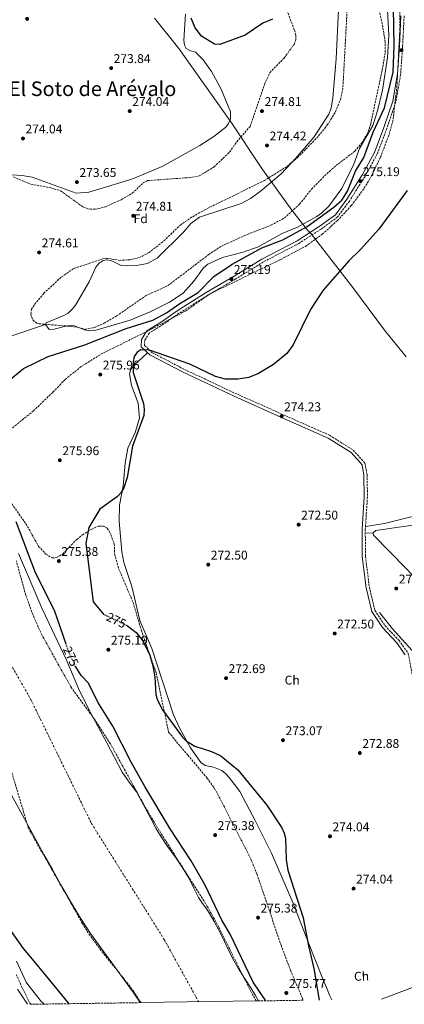
# Model space of a CAD drawing. Units: metres. Extents: x 601364 to 604838, y 4678274 to 4680636.
# Drawn here: x 601921 to 602225, y 4678281 to 4679058 of the extents above; entities that cross this region are included whole.
import ezdxf
from ezdxf.enums import TextEntityAlignment as Align

# ---------------------------------------------------------------- set-up
doc = ezdxf.new("R2010")
doc.units = ezdxf.units.M
doc.header["$MEASUREMENT"] = 0
for name, pattern in [('DGN Style 3', [2.435890702152634, 1.739921930109024, -0.6959687720436097]), ('DGN Style 4', [2.7856150101045474, 1.391937544087219, -0.6959687720436097, 0.001739921930109024, -0.6959687720436097]), ('DGN Style 5', [1.217945351076317, 0.5219765790327072, -0.6959687720436097])]:
    doc.linetypes.add(name, pattern=pattern)
for name, color, linetype, lineweight in [('Acequia sin especificar', 4, 'Continuous', 0), ('Balsa-alberca', 142, 'Continuous', 0), ('Camino', 7, 'DGN Style 3', 0), ('Cauce permanente', 151, 'Continuous', 13), ('Cauce permanente (área)', 142, 'Continuous', 13), ('Charca', 142, 'Continuous', 0), ('Cota de curva de nivel directora', 7, 'Continuous', 0), ('Cota de punto acotado terreno', 7, 'Continuous', 0), ('Curva de nivel directora', 30, 'Continuous', 30), ('Curva de nivel directora no vista', 30, 'DGN Style 5', 30), ('Curva de nivel intermedia', 30, 'Continuous', 0), ('Eje cauce permanente (área)', 70, 'DGN Style 4', 0), ('Etiqueta de uso rústico', 92, 'Continuous', 0), ('Etiqueta de zona arbolada', 92, 'Continuous', 0), ('Límite de municipio', 7, 'Continuous', 0), ('Línea de cambio de uso (parcela vista)', 92, 'Continuous', 0), ('Margen derecho', 7, 'Continuous', 0), ('Punto acotado terreno (símbolo)', 7, 'Continuous', 0), ('Texto de Área (paraje) menor', 7, 'Continuous', 0), ('Zona arbolada', 92, 'DGN Style 3', 0)]:
    doc.layers.add(name, color=color, linetype=linetype, lineweight=lineweight)
doc.styles.add('Style-Arial', font='arial.ttf')

# ---------------------------------------------------------------- blocks, each defined once
blk = doc.blocks.new('5PATER')
at = {"layer": 'Balsa-alberca', "linetype": 'Continuous', "lineweight": 0}
h = blk.add_hatch(color=51, dxfattribs=at)
edge = h.paths.add_edge_path()
edge.add_ellipse((0, 0), major_axis=(-0.1095731443231308, -0.1110710700762829), ratio=0.9994222409660317, start_angle=0, end_angle=360)

msp = doc.modelspace()

# ---------------------------------------------------------------- linework, layer by layer
at = {"layer": 'Acequia sin especificar', "color": 4, "linetype": 'Continuous', "lineweight": 0}
for points in [[(601903.8099999996, 4678665.470000001, 272.4499999999971), (601896.3700000001, 4678688.100000001, 272.4499999999971), (601891.0599999996, 4678714.34, 272.4499999999971), (601883.0700000003, 4678746.84, 272.4499999999971), (601880.0599999996, 4678754.24, 272.4499999999971), (601862.9699999997, 4678785.01, 272.4499999999971), (601861.1100000005, 4678791.83, 272.4499999999971), (601861.4199999999, 4678794.9, 272.4499999999971), (601865.1600000003, 4678796.51, 272.4499999999971), (601889.9000000004, 4678798.609999999, 272.4499999999971), (601911.3300000001, 4678807.59, 272.4499999999971), (601941.1399999997, 4678817.57, 271.5399999999936)], [(602243.4199999999, 4678546.07, 275.4499999999971), (602240.8799999999, 4678549.140000001, 275.1499999999942), (602215.0700000003, 4678577.560000001, 274.8800000000047), (602204.9100000003, 4678590.529999999, 274.5500000000029)]]:
    msp.add_polyline3d(points, dxfattribs=at)
at = {"layer": 'Camino', "color": 7, "linetype": 'DGN Style 3', "lineweight": 0}
for points in [[(602224.339999999, 4679061.11, 275.8099999999977), (602223.1700000024, 4679037.230000002, 275.5099999999949), (602221.5799999986, 4679015.050000003, 275.2100000000065), (602217.829999998, 4678993.36, 275.2100000000065), (602210.7100000011, 4678972.32, 274.9100000000034), (602203.1499999972, 4678952.270000001, 274.3099999999977), (602193.5000000002, 4678934.7, 274.9100000000034), (602181.1299999985, 4678915.11, 274.9100000000034), (602171.839999999, 4678902.510000004, 274.6100000000005), (602158.760000001, 4678893, 274.6100000000005), (602141.1299999978, 4678881.580000003, 274.6100000000005), (602113.0899999996, 4678867.000000001, 274.3099999999977), (602091.3900000004, 4678853.649999999, 274.6100000000005), (602069.2100000007, 4678840.780000002, 274.6100000000005), (602046.5399999993, 4678826.510000003, 274.6100000000005), (602034.1499999975, 4678817.830000004, 274.9100000000034), (602023.0199999985, 4678810.949999999, 274.9100000000034), (602019.4800000002, 4678805.120000003, 274.9100000000034), (602019.3299999982, 4678801.199999999, 274.6100000000005), (602025.0700000004, 4678795.690000001, 274.3099999999977), (602050.86, 4678782.239999998, 274.9100000000034), (602091.0500000007, 4678763.350000003, 275.2100000000065), (602130.819999999, 4678745.670000004, 274.3099999999977), (602165.489999999, 4678730.310000001, 274.0099999999948), (602184.0499999998, 4678718.620000003, 274.3099999999977), (602193.420000002, 4678708.239999998, 274.6100000000005), (602195.0899999995, 4678699.060000001, 274.9100000000034), (602195.3900000012, 4678681.780000002, 275.2100000000065), (602193.6700000024, 4678656.06, 275.2100000000065), (602193.7999999997, 4678634.739999998, 275.5099999999949), (602196.9200000024, 4678610.420000002, 275.5099999999949), (602201.1999999982, 4678592.219999999, 275.5099999999949), (602209.2100000012, 4678580.13, 275.2100000000065), (602220.3, 4678568.390000002, 275.2100000000065)], [(602220.3, 4678568.390000002, 275.2100000000065), (602227.589999999, 4678558.190000002, 275.5099999999949), (602230.4499999977, 4678543.370000001, 275.5099999999949), (602233.6700000009, 4678527.690000001, 275.5099999999949), (602241.5299999998, 4678507.730000001, 275.2100000000065), (602250.5199999998, 4678484.449999999, 275.2100000000065), (602261.0599999985, 4678451.460000004, 275.2100000000065), (602268.8999999973, 4678423.4, 274.9100000000034), (602273.8500000006, 4678401.719999999, 274.9100000000034), (602278.9299999988, 4678377.170000002, 275.5099999999949), (602283.4999999999, 4678354.750000001, 274.0899999999966), (602284.1299999979, 4678349.5, 274.0899999999966), (602284.7699999993, 4678344.190000001, 274.0800000000018), (602285.1600000005, 4678338.080000003, 274.0599999999977), (602285.5300000015, 4678332.090000001, 274.0399999999937), (602286.0900000003, 4678327.27, 274.0700000000069), (602286.6900000017, 4678322.390000002, 274.1100000000007), (602287.5599999989, 4678315.649999999, 274.2100000000063), (602288.4499999986, 4678308.930000001, 274.2700000000041), (602289.2100000007, 4678304.210000001, 274.2100000000063), (602290.079999998, 4678299.510000003, 274.1399999999994), (602291.3200000006, 4678293.580000003, 274.0599999999977), (602293.0300000006, 4678287.899999999, 273.9999999999999), (602293.5899999995, 4678286.700000001, 274.0099999999948)]]:
    msp.add_polyline3d(points, dxfattribs=at)
at = {"layer": 'Cauce permanente', "color": 151, "linetype": 'Continuous', "lineweight": 13}
msp.add_polyline3d([(601919.8099999996, 4678637.140000001, 270.9400000000023), (601938.5899999999, 4678593.279999999, 270.9400000000023), (601957.9600000001, 4678552.289999999, 270.9400000000023), (601967.8899999997, 4678528.779999999, 270.9400000000023), (601977.2999999998, 4678510.59, 270.4499999999971), (601989.5099999999, 4678487.560000001, 270.4100000000035), (602001.7100000001, 4678464.529999999, 270.3600000000006), (602007.25, 4678456.720000001, 270.3500000000058), (602012.8700000001, 4678448.939999999, 270.3500000000058), (602016.9000000004, 4678441.600000001, 270.3399999999965), (602020.8700000001, 4678434.230000001, 270.3300000000018), (602024.54, 4678427.279999999, 270.3300000000018), (602028.2400000002, 4678420.34, 270.3300000000018), (602032.3499999996, 4678413.430000001, 270.3300000000018), (602036.8099999996, 4678406.730000001, 270.3300000000018), (602040.5, 4678401.65, 270.3300000000018), (602044.2000000002, 4678396.58, 270.3300000000018), (602049.5, 4678388.619999999, 270.3300000000018), (602054.5300000003, 4678380.49, 270.3300000000018), (602058.2000000002, 4678372.980000001, 270.3300000000018), (602061.9299999997, 4678365.52, 270.3300000000018), (602065.1799999997, 4678360.9, 270.3300000000018), (602068.4600000001, 4678356.300000001, 270.320000000007), (602071.5, 4678351.560000001, 270.320000000007), (602074.3899999997, 4678346.710000001, 270.3099999999977), (602077.8399999999, 4678340.279999999, 270.3099999999977), (602081.1299999999, 4678333.77, 270.3099999999977), (602083.8200000003, 4678328.07, 270.3099999999977), (602086.5099999999, 4678322.359999999, 270.3099999999977), (602089.7400000002, 4678316, 270.3099999999977), (602093.2400000002, 4678309.779999999, 270.3099999999977), (602098.2000000002, 4678302.07, 270.3099999999977), (602103.1900000004, 4678294.4, 270.3099999999977), (602106.8899999997, 4678288.32, 270.3099999999977), (602109.4500000002, 4678284, 270.3099999999977), (602107.54, 4678283.980000001, 273.179999999993), (602016.6299999999, 4678282.640000001, 273.7100000000065), (602015.9600000001, 4678282.630000001, 271.679999999993), (602010.3700000001, 4678291.02, 271.679999999993), (601997.7400000002, 4678308.359999999, 271.6499999999942), (601985.0199999996, 4678325.640000001, 271.6100000000006), (601976.7599999999, 4678337.32, 271.5599999999977), (601968.8200000003, 4678349.220000001, 271.5399999999936), (601960.8499999996, 4678362.32, 271.5399999999936), (601953.2400000002, 4678375.630000001, 271.5399999999936), (601946.5199999996, 4678387.619999999, 271.5399999999936), (601939.8499999996, 4678399.640000001, 271.5399999999936), (601926.0700000003, 4678424.689999999, 271.5399999999936), (601912.2999999998, 4678449.75, 271.5399999999936)], dxfattribs=at)
at = {"layer": 'Cauce permanente (área)', "color": 142, "linetype": 'Continuous', "lineweight": 13, "extrusion": (-0.002319941493973117, -0.0009543629336301538, 0.9999968535264777), "elevation": -5589.779456319309, "flags": 128}
msp.add_lwpolyline([(601716.0606942939, 4678859.346130413), (601721.3206801388, 4678840.136127515), (601739.7606305158, 4678793.876107754), (601751.1505998641, 4678770.786093051), (601777.100530031, 4678712.926061946), (601788.4704994337, 4678683.326050251), (601804.4404564571, 4678654.036028232), (601822.7004073188, 4678627.785999758), (601838.7403641541, 4678600.425976704), (601855.8303181635, 4678569.155953106), (601873.9802693201, 4678534.005928929), (601892.160220397, 4678493.305907211), (601911.3101688625, 4678446.545886107), (601925.0801318069, 4678421.48586703), (601938.8600947233, 4678396.43584793), (601945.5300767737, 4678384.415838636), (601952.2500586904, 4678372.425829218), (601959.8600382108, 4678359.11581843), (601967.8300167636, 4678346.01580675), (601975.7700417949, 4678334.115813676), (601984.0301355636, 4678322.435848426), (601996.7501941315, 4678305.155866305), (602009.3802297415, 4678287.815874869), (602014.9702146983, 4678279.425866315)], dxfattribs=at)
at = {"layer": 'Cauce permanente (área)', "color": 142, "linetype": 'Continuous', "lineweight": 13}
msp.add_polyline3d([(601919.8099999996, 4678637.140000001, 270.9400000000023), (601938.5899999999, 4678593.279999999, 270.9400000000023), (601957.9600000001, 4678552.289999999, 270.9400000000023), (601967.8899999997, 4678528.779999999, 270.9400000000023), (601977.2999999998, 4678510.59, 270.4499999999971), (601989.5099999999, 4678487.560000001, 270.4100000000035), (602001.7100000001, 4678464.529999999, 270.3600000000006), (602007.25, 4678456.720000001, 270.3500000000058), (602012.8700000001, 4678448.939999999, 270.3500000000058), (602016.9000000004, 4678441.600000001, 270.3399999999965), (602020.8700000001, 4678434.230000001, 270.3300000000018), (602024.54, 4678427.279999999, 270.3300000000018), (602028.2400000002, 4678420.34, 270.3300000000018), (602032.3499999996, 4678413.430000001, 270.3300000000018), (602036.8099999996, 4678406.730000001, 270.3300000000018), (602040.5, 4678401.65, 270.3300000000018), (602044.2000000002, 4678396.58, 270.3300000000018), (602049.5, 4678388.619999999, 270.3300000000018), (602054.5300000003, 4678380.49, 270.3300000000018), (602058.2000000002, 4678372.980000001, 270.3300000000018), (602061.9299999997, 4678365.52, 270.3300000000018), (602065.1799999997, 4678360.9, 270.3300000000018), (602068.4600000001, 4678356.300000001, 270.320000000007), (602071.5, 4678351.560000001, 270.320000000007), (602074.3899999997, 4678346.710000001, 270.3099999999977), (602077.8399999999, 4678340.279999999, 270.3099999999977), (602081.1299999999, 4678333.77, 270.3099999999977), (602083.8200000003, 4678328.07, 270.3099999999977), (602086.5099999999, 4678322.359999999, 270.3099999999977), (602089.7400000002, 4678316, 270.3099999999977), (602093.2400000002, 4678309.779999999, 270.3099999999977), (602098.2000000002, 4678302.07, 270.3099999999977), (602103.1900000004, 4678294.4, 270.3099999999977), (602106.8899999997, 4678288.32, 270.3099999999977), (602109.4500000002, 4678284, 270.3099999999977)], dxfattribs=at)
at = {"layer": 'Charca', "color": 142, "linetype": 'Continuous', "lineweight": 0, "flags": 128}
for points, elevation in [([(602211.3300000001, 4679065.850000001), (602212.2199999997, 4679045.710000001), (602211.0999999996, 4679028.449999999), (602207.1600000003, 4679002.560000001), (602203.29, 4678986.289999999), (602199.5300000003, 4678974.74), (602189.0300000003, 4678956.680000001), (602184.6299999999, 4678944.16), (602175.2699999996, 4678924.960000001), (602164.8499999996, 4678911.130000001), (602159.2199999997, 4678905.430000001), (602155.5099999999, 4678902.949999999), (602140.0599999996, 4678894.609999999), (602127.9900000002, 4678889.57), (602108.9800000006, 4678878.890000001), (602097.2999999998, 4678874.66), (602080.8499999996, 4678870.57), (602069.3099999996, 4678865.24), (602065.7999999998, 4678862.529999999), (602058.2100000001, 4678851.76), (602049.7199999997, 4678842.42), (602039.1200000001, 4678835.27), (602023.7800000003, 4678827.710000001), (602007.9500000002, 4678821.07), (601980.0999999996, 4678813.01), (601976.1100000005, 4678812.75), (601971.9699999997, 4678813.5), (601964.0800000001, 4678816.710000001), (601960.0800000001, 4678816.779999999), (601956.04, 4678816.130000001), (601948.0099999999, 4678813.949999999), (601943.9600000001, 4678813.75), (601941.1399999997, 4678817.57), (601941.1399999997, 4678817.57), (601941.7300000006, 4678818.939999999), (601955.5499999998, 4678824.67), (601959.0199999996, 4678826.65), (601962.2100000001, 4678829.77), (601964.8600000005, 4678832.949999999), (601975.5800000001, 4678851.230000001), (601980.8799999999, 4678862.949999999), (601983.4800000006, 4678866.029999999), (601986.7599999999, 4678868.310000001), (601989.7999999998, 4678868.77), (601993.4500000002, 4678867.869999999), (602000.9400000004, 4678864.34), (602004.9299999997, 4678864.029999999), (602013.0999999996, 4678864.350000001), (602021.7699999996, 4678865.859999999), (602029.2100000001, 4678870.109999999), (602050.0899999999, 4678890.600000001), (602055.9400000004, 4678897.32), (602062.7100000001, 4678902.300000001), (602095.6200000001, 4678913.08), (602103.1200000001, 4678917.189999999), (602110.6799999997, 4678922.730000001), (602127.1399999997, 4678936.640000001), (602138.8300000001, 4678948.869999999), (602153.1799999997, 4678965.850000001), (602164.9500000002, 4678983.539999999), (602166.6900000004, 4678988.26), (602168.1299999999, 4678996.539999999), (602170.5800000001, 4679027.32), (602172.4299999997, 4679066)], 271.5399999999939), ([(601941.1399999997, 4678817.57), (601941.7300000006, 4678818.939999999), (601955.5499999998, 4678824.67), (601959.0199999996, 4678826.65), (601962.2100000001, 4678829.77), (601964.8600000005, 4678832.949999999), (601975.5800000001, 4678851.230000001), (601980.8799999999, 4678862.949999999), (601983.4800000006, 4678866.029999999), (601986.7599999999, 4678868.310000001), (601989.7999999998, 4678868.77), (601993.4500000002, 4678867.869999999), (602000.9400000004, 4678864.34), (602004.9299999997, 4678864.029999999), (602013.0999999996, 4678864.350000001), (602021.7699999996, 4678865.859999999), (602029.2100000001, 4678870.109999999), (602050.0899999999, 4678890.600000001), (602055.9400000004, 4678897.32), (602062.7100000001, 4678902.300000001), (602095.6200000001, 4678913.08), (602103.1200000001, 4678917.189999999), (602110.6799999997, 4678922.730000001), (602127.1399999997, 4678936.640000001), (602138.8300000001, 4678948.869999999), (602153.1799999997, 4678965.850000001), (602164.9500000002, 4678983.539999999), (602166.6900000004, 4678988.26), (602168.1299999999, 4678996.539999999), (602170.5800000001, 4679027.32), (602172.4299999997, 4679066)], 271.5399999999937)]:
    msp.add_lwpolyline(points, dxfattribs=dict(at, elevation=elevation))
at = {"layer": 'Charca', "color": 142, "linetype": 'Continuous', "lineweight": 0}
msp.add_polyline3d([(602211.3300000001, 4679065.850000001, 271.5399999999936), (602212.2199999997, 4679045.710000001, 271.5399999999936), (602211.0999999996, 4679028.449999999, 271.5399999999936), (602207.1600000003, 4679002.560000001, 271.5399999999936), (602203.29, 4678986.289999999, 271.5399999999936), (602199.5300000003, 4678974.74, 271.5399999999936), (602189.0300000003, 4678956.680000001, 271.5399999999936), (602184.6299999999, 4678944.16, 271.5399999999936), (602175.2699999996, 4678924.960000001, 271.5399999999936), (602164.8499999996, 4678911.130000001, 271.5399999999936), (602159.2199999997, 4678905.430000001, 271.5399999999936), (602155.5099999999, 4678902.949999999, 271.5399999999936), (602140.0599999996, 4678894.609999999, 271.5399999999936), (602127.9900000002, 4678889.57, 271.5399999999936), (602108.9800000006, 4678878.890000001, 271.5399999999936), (602097.2999999998, 4678874.66, 271.5399999999936), (602080.8499999996, 4678870.57, 271.5399999999936), (602069.3099999996, 4678865.24, 271.5399999999936), (602065.7999999998, 4678862.529999999, 271.5399999999936), (602058.2100000001, 4678851.76, 271.5399999999936), (602049.7199999997, 4678842.42, 271.5399999999936), (602039.1200000001, 4678835.27, 271.5399999999936), (602023.7800000003, 4678827.710000001, 271.5399999999936), (602007.9500000002, 4678821.07, 271.5399999999936), (601980.0999999996, 4678813.01, 271.5399999999936), (601976.1100000005, 4678812.75, 271.5399999999936), (601971.9699999997, 4678813.5, 271.5399999999936), (601964.0800000001, 4678816.710000001, 271.5399999999936), (601960.0800000001, 4678816.779999999, 271.5399999999936), (601956.04, 4678816.130000001, 271.5399999999936), (601948.0099999999, 4678813.949999999, 271.5399999999936), (601943.9600000001, 4678813.75, 271.5399999999936), (601941.1399999997, 4678817.57, 271.5399999999936)], dxfattribs=at)
at = {"layer": 'Curva de nivel directora', "color": 30, "linetype": 'Continuous', "lineweight": 30, "elevation": 275, "flags": 128}
for points in [[(601910.2800000004, 4678771.949999999), (601923.839999999, 4678782.850000001), (601943.3099999997, 4678792.400000001), (601972.2999999999, 4678801.619999999), (602004.9000000001, 4678814.460000001), (602025.77, 4678821.029999999), (602036.6199999995, 4678826.970000001), (602047.2099999998, 4678834.34), (602061.6499999991, 4678842.920000001), (602074.0399999988, 4678855.59), (602088.4099999988, 4678865.42), (602112.039999999, 4678878.109999999), (602128.6799999999, 4678884.62), (602147.7799999996, 4678895.020000001), (602168.8999999998, 4678910.360000002), (602175.25, 4678915.870000001), (602179.6499999987, 4678922.930000001), (602185.9699999999, 4678938.700000001), (602192.4400000008, 4678949.36), (602199.8899999984, 4678969.380000001), (602208.7199999995, 4678988.640000002), (602215.6699999988, 4679016.670000001), (602216.4800000001, 4679037.449999999), (602215.9399999992, 4679067.539999999)], [(602120.3000000003, 4679058.62), (602112.8499999982, 4679055.42), (602098.6900000006, 4679045.970000002), (602078.7500000005, 4679038.66), (602074.669999999, 4679038.92), (602064.1999999996, 4679045.230000001), (602059.3899999993, 4679051.720000001), (602056.1699999984, 4679059.440000001)], [(602226.7100000005, 4678923.470000001), (602204.2999999984, 4678892.92), (602189.8300000001, 4678876.800000002), (602180.6900000004, 4678867.859999999), (602160.2899999999, 4678844.800000001), (602150.4299999983, 4678829.590000001), (602136.8299999994, 4678801.550000003), (602131.6699999984, 4678794.680000002), (602121.1200000006, 4678786), (602109.3999999993, 4678778.99), (602101.8299999987, 4678775.83), (602093.0899999992, 4678774.660000001), (602083.3300000003, 4678774.620000001), (602075.2799999992, 4678776.560000001), (602055.1899999996, 4678786.430000002), (602023.2399999998, 4678797.480000002), (602016.4800000006, 4678797.740000002), (602013.480000001, 4678795.840000002), (602011.2199999989, 4678792.390000001), (602010.24, 4678788.240000002), (602010.4299999999, 4678779.890000002), (602018.5700000004, 4678755.320000002), (602019.1099999992, 4678750.710000001), (602018.8200000008, 4678745.890000002), (602009.6900000002, 4678721.79), (602005.5899999986, 4678696.91), (602002.8700000006, 4678688.750000002), (602000.6800000002, 4678684.949999999), (601998.0400000003, 4678681.940000001), (601984.0100000001, 4678671.880000001), (601975.2500000005, 4678657.420000001), (601973.0499999988, 4678644.859999999), (601978.639999999, 4678598.820000002), (601986.5599999982, 4678589.320000002), (601986.9099999992, 4678589.150000002)], [(601957.4699999995, 4678565.400000001), (601948.16, 4678592.02), (601933.1500000008, 4678621.810000001), (601917.9400000004, 4678662.020000001)], [(602004.2400000007, 4678580.859999999), (602005.8999999992, 4678580.07), (602012.7799999992, 4678574.680000002), (602017.8699999986, 4678568.199999999), (602023.4999999991, 4678556.86), (602025.7999999991, 4678548.490000002), (602027.5800000004, 4678539.730000002), (602028.3400000005, 4678525.430000002), (602029.5299999996, 4678521.2), (602033.64, 4678513.620000001), (602049.2500000006, 4678492.070000002), (602052.1600000008, 4678489.199999999), (602059.0999999989, 4678484.940000001), (602072.2500000006, 4678480.740000002), (602079.5199999993, 4678477.380000002), (602093.1399999984, 4678466.240000002), (602115.8999999992, 4678438.449999999), (602127.7900000004, 4678420.680000001), (602129.6399999988, 4678416.430000001), (602130.5599999997, 4678412.539999999), (602131.2199999992, 4678395.640000002), (602132.4999999999, 4678387.100000001), (602144.4800000006, 4678349.449999999), (602148.7000000004, 4678327.37), (602153.039999999, 4678309.689999999), (602157.2199999989, 4678284.7)], [(602115.0399999986, 4678284.09), (602105.0999999989, 4678298.810000001), (602087.0399999986, 4678336.730000001), (602080.3799999999, 4678347.67), (602067.0899999995, 4678375.280000002), (602056.1900000008, 4678394.410000003), (602039.6799999995, 4678419.83), (602019.5599999984, 4678453.220000002), (602008.72, 4678472.320000002), (601994.2299999993, 4678500.800000002), (601982.3299999993, 4678519.66), (601975.0499999992, 4678534.680000001), (601969.3099999994, 4678540.78), (601964.9500000007, 4678547.590000001), (601964.9100000005, 4678547.670000002)], [(601959.6899999991, 4678281.810000001), (601956.3499999997, 4678285.830000001), (601945.5499999993, 4678299.01), (601933.4999999995, 4678313.86), (601923.7999999988, 4678325.350000001), (601914.3099999982, 4678338.7), (601907.4799999997, 4678351.320000002), (601906.76, 4678353.420000001), (601906.3399999999, 4678354.330000001), (601906.1900000002, 4678355.119999999), (601903.7000000001, 4678368.400000001), (601899.7899999986, 4678380.300000001), (601890.4400000009, 4678416.880000002), (601882.6699999992, 4678441.140000001), (601877.8700000005, 4678458.57)]]:
    msp.add_lwpolyline(points, dxfattribs=at)
at = {"layer": 'Curva de nivel directora no vista', "color": 30, "linetype": 'DGN Style 5', "lineweight": 30, "elevation": 275, "flags": 128}
for points in [[(601986.9099999992, 4678589.150000002), (602004.2400000007, 4678580.859999999)], [(601964.9100000005, 4678547.670000002), (601959.6899999991, 4678559.050000001), (601957.4699999995, 4678565.400000001)]]:
    msp.add_lwpolyline(points, dxfattribs=at)
at = {"layer": 'Curva de nivel intermedia', "color": 30, "linetype": 'Continuous', "lineweight": 0, "flags": 128}
for points, elevation in [([(601940.0900000011, 4678281.52), (601939.3199999998, 4678282.119999998), (601937.9600000009, 4678283.399999999), (601927.1400000004, 4678296.970000002), (601925.9000000021, 4678298.920000001), (601918.1700000007, 4678315.49)], 279.9999999999999), ([(601926.9700000006, 4678281.329999999), (601926.89, 4678281.390000001), (601918.9000000015, 4678293.33)], 285)]:
    msp.add_lwpolyline(points, dxfattribs=dict(at, elevation=elevation))
at = {"layer": 'Eje cauce permanente (área)', "color": 70, "linetype": 'DGN Style 4', "lineweight": 0}
msp.add_polyline3d([(601686.4400000004, 4679065.180000001, 271.4100000000035), (601696.9900000002, 4679042.130000001, 271.3899999999995), (601701.9100000003, 4679022.27, 271.3899999999995), (601705.79, 4678992.74, 271.3899999999995), (601709.8799999999, 4678969.9, 271.3999999999942), (601716.9500000002, 4678949.960000001, 271.3999999999942), (601727.0800000001, 4678921.730000001, 271.3999999999942), (601735.0499999998, 4678890.92, 271.25), (601754.1699999999, 4678835.289999999, 271.2400000000052), (601771.8300000001, 4678788.74, 271.2299999999959), (601805.1600000003, 4678718.26, 271.25), (601827.1299999999, 4678679.26, 271.2200000000012), (601853.5300000003, 4678638.699999999, 271.2299999999959), (601874.6399999997, 4678608.529999999, 271.2200000000012), (601890.79, 4678589.779999999, 271.2400000000052), (601929.4900000002, 4678521.869999999, 271.2200000000012), (601977.4500000002, 4678423.99, 270.929999999993), (602034.9199999999, 4678332.34, 270.9600000000065), (602062.0899999999, 4678283.310000001, 271)], dxfattribs=at)
at = {"layer": 'Límite de municipio', "color": 7, "linetype": 'Continuous', "lineweight": 0}
msp.add_polyline3d([(602027.3000000007, 4679059.359999999, 273.86), (602046.3399999999, 4679035.41, 274.01), (602087.5700000003, 4678977.469999999, 273.7800000000001), (602110.7899999992, 4678942.370000001, 273.2800000000001), (602111.370000001, 4678941.57, 273.17), (602112.6000000016, 4678939.870000001, 272.94), (602135.6999999993, 4678907.960000001, 271.54), (602144.0799999982, 4678897.199999999, 271.54), (602144.3999999985, 4678896.809999999, 271.67), (602148.4200000018, 4678891.920000002, 274.85), (602150.8000000007, 4678889.300000001, 274.67), (602183.9200000018, 4678846.949999999, 273.79), (602208.870000001, 4678813.309999999, 271.3), (602225.9299999997, 4678792.25, 271.42)], dxfattribs=at)
at = {"layer": 'Línea de cambio de uso (parcela vista)', "color": 92, "linetype": 'Continuous', "lineweight": 0, "elevation": 275.1900000000023, "flags": 128}
msp.add_lwpolyline([(602199.8600000005, 4678653.199999999), (602193.6799999997, 4678652.949999999)], dxfattribs=at)
at = {"layer": 'Línea de cambio de uso (parcela vista)', "color": 92, "linetype": 'Continuous', "lineweight": 0, "extrusion": (0.2540941700553113, -0.6720251215391823, 0.6955705490920024), "elevation": -2990718.47212217, "flags": 128}
msp.add_lwpolyline([(2217916.948770409, 2895825.402842735), (2217859.617228477, 2895825.458517542), (2217837.961051384, 2895825.472436245)], dxfattribs=at)
at = {"layer": 'Línea de cambio de uso (parcela vista)', "color": 92, "linetype": 'Continuous', "lineweight": 0}
for points in [[(602051.5999999996, 4679062.529999999, 273.7100000000065), (602050.4199999999, 4679041.949999999, 274.0099999999948), (602050.8799999999, 4679038.02, 274.3899999999995), (602052.0899999999, 4679035.33, 274.6100000000006), (602055.6500000004, 4679033.640000001, 274.2400000000052), (602059.6399999997, 4679032.680000001, 273.7200000000012), (602065.5099999999, 4679026.480000001, 273.8399999999965), (602072.2100000001, 4679017.390000001, 274.0099999999948), (602079.79, 4679003.33, 273.7200000000012), (602087.3499999996, 4678985.390000001, 273.7100000000065), (602087.1399999997, 4678980, 273.7100000000065), (602085.7000000002, 4678976.230000001, 273.7100000000065), (602083.5999999996, 4678973.390000001, 273.7100000000065), (602074.1799999997, 4678965.890000001, 273.7100000000065), (602063.0899999999, 4678958.91, 273.7100000000065), (602033.1500000004, 4678942.350000001, 273.6000000000058), (602009.2999999998, 4678932.300000001, 273.4499999999971), (601975.2100000001, 4678922.039999999, 273.7100000000065), (601965.4199999999, 4678921.34, 273.7100000000065), (601930.5700000003, 4678933.850000001, 274.0099999999948), (601922.6900000004, 4678935.210000001, 274.0099999999948), (601909.8399999999, 4678936, 274.0099999999948)], [(602193.8099999996, 4678658.279999999, 274.8699999999953), (602208.9000000004, 4678660.720000001, 274.8699999999953), (602228.79, 4678665.59, 274.8699999999953), (602250.6500000004, 4678670.039999999, 275.4700000000012), (602269.4299999997, 4678676.060000001, 275.1699999999983), (602277.1799999997, 4678677.4, 275.4100000000035), (602280.6299999999, 4678679, 275.4700000000012), (602282.3099999996, 4678682.689999999, 275.1699999999983), (602276.6699999999, 4678701.07, 275.1699999999983), (602276.0099999999, 4678705, 275.1699999999983), (602276.0899999999, 4678709.039999999, 275.1699999999983), (602277.4800000006, 4678717.980000001, 275.1699999999983), (602278.8099999996, 4678721.779999999, 275.1699999999983), (602283.2100000001, 4678729.949999999, 275.1699999999983), (602286.0800000001, 4678732.710000001, 275.1699999999983), (602299.2800000003, 4678737.310000001, 275.3699999999953), (602340.0800000001, 4678747.109999999, 275.1600000000035), (602362.4900000002, 4678755.75, 275.1499999999942), (602395.2000000002, 4678773.279999999, 275.4199999999983), (602434.5499999998, 4678795.890000001, 275.4700000000012), (602450.9800000006, 4678807.310000001, 275.3000000000029), (602470.2100000001, 4678822.980000001, 274.8699999999953)], [(602167.2699999996, 4678284.850000001, 273.6199999999953), (602165.54, 4678288.449999999, 273.6199999999953), (602162.9500000002, 4678294.58, 273.6199999999953), (602160.4400000004, 4678300.730000001, 273.6199999999953), (602148.4199999999, 4678331.180000001, 273.6199999999953), (602136.4100000003, 4678361.640000001, 274.5500000000029), (602119.4699999997, 4678400.699999999, 274.8500000000058), (602107.0899999999, 4678425.869999999, 274.9199999999983), (602094.4600000001, 4678449.199999999, 275.1499999999942), (602086.2699999996, 4678460.34, 275.1499999999942), (602083.4900000002, 4678463.279999999, 275.1499999999942), (602080.2800000003, 4678465.680000001, 275.1499999999942), (602073.8600000005, 4678468.34, 275.1499999999942), (602067.1699999999, 4678469.76, 274.8500000000058), (602063.8499999996, 4678472.02, 274.8399999999965), (602055.5199999996, 4678483.689999999, 274.6900000000023), (602046.8099999996, 4678499.5, 274.5500000000029), (602042.3200000003, 4678509.850000001, 274.5500000000029), (602025.0800000001, 4678562.17, 274.8500000000058), (602015.7199999997, 4678584.119999999, 274.8500000000058), (602009.25, 4678610.970000001, 274.5500000000029), (602003.0099999999, 4678630, 274.5200000000041), (602001.5, 4678638.34, 274.6199999999953), (601999.2999999998, 4678662.439999999, 274.8500000000058), (601999.5999999996, 4678675.15, 275.1499999999942), (602002.4900000002, 4678690.07, 275.1499999999942), (602004.1600000003, 4678708.310000001, 275.1499999999942), (602006.1900000004, 4678720.140000001, 275.4400000000023), (602012.04, 4678732.49, 275.1499999999942), (602015.3700000001, 4678743.730000001, 275.1499999999942), (602014.1900000004, 4678755.67, 275.1499999999942), (602009.1399999997, 4678769.680000001, 275.1499999999942), (602007.4800000006, 4678778.730000001, 275.4499999999971), (602008.4800000006, 4678782.58, 275.5099999999948), (602011.0199999996, 4678785.529999999, 275.4499999999971), (602021.7599999999, 4678795.4, 274.5500000000029)], [(602297.5327000003, 4678671.797499999, 276.0286999999953), (602291.6900000004, 4678672.029999999, 276.1499999999942), (602279.7000000002, 4678671.460000001, 276.1100000000006), (602270.2300000006, 4678669.689999999, 276.0500000000029), (602251.8899999997, 4678664.550000001, 275.4799999999959), (602249.0499999998, 4678662.26, 275.1999999999971), (602248.4900000002, 4678660.449999999, 275.1900000000023), (602236.6100000005, 4678660.15, 275.1900000000023), (602202.1100000005, 4678655.279999999, 275.4900000000052), (602199.8600000005, 4678653.199999999, 275.4900000000052)], [(602199.8600000005, 4678653.199999999, 275.4900000000052), (602200.2800000003, 4678651.5, 275.4900000000052), (602225.7400000002, 4678625.310000001, 274.5899999999965), (602250.7800000003, 4678599.189999999, 275.1100000000006), (602256.0708, 4678593.100600001, 275.1165000000037)]]:
    msp.add_polyline3d(points, dxfattribs=at)
at = {"layer": 'Margen derecho', "color": 7, "linetype": 'Continuous', "lineweight": 0}
msp.add_polyline3d([(602225.2399999975, 4678557.180000001, 275.5099999999949), (602218.370000001, 4678566.800000003, 275.2100000000065), (602207.2399999977, 4678578.57, 275.2100000000065), (602198.8700000013, 4678591.210000001, 275.5099999999949), (602194.4600000014, 4678609.970000001, 275.5099999999949), (602191.3000000007, 4678634.570000002, 275.5099999999949), (602191.1599999999, 4678656.140000001, 275.2100000000065), (602192.89, 4678681.840000001, 275.2100000000065), (602192.5900000005, 4678698.81, 274.9100000000034), (602191.0799999973, 4678707.090000002, 274.6100000000005), (602182.4299999994, 4678716.690000001, 274.3099999999977), (602164.3099999988, 4678728.100000002, 274.0099999999948), (602129.8099999988, 4678743.38, 274.3099999999977), (602090.0100000014, 4678761.080000003, 275.2100000000065), (602049.7499999991, 4678780.000000001, 274.9100000000034), (602023.5899999985, 4678793.63, 274.3099999999977), (602016.789999999, 4678800.170000004, 274.6100000000005), (602017.0100000004, 4678805.870000001, 274.9100000000034), (602021.1900000002, 4678812.760000002, 274.9100000000034), (602032.7699999984, 4678819.920000004, 274.9100000000034), (602045.149999999, 4678828.600000002, 274.6100000000005), (602067.920000001, 4678842.920000004, 274.6100000000005), (602090.1099999996, 4678855.800000003, 274.6100000000005), (602111.8500000013, 4678869.180000001, 274.3099999999977), (602139.8700000015, 4678883.750000001, 274.6100000000005), (602157.3399999995, 4678895.059999999, 274.6100000000005), (602170.0500000009, 4678904.300000002, 274.6100000000005), (602179.0699999998, 4678916.530000002, 274.9100000000034), (602191.35, 4678935.970000001, 274.9100000000034), (602200.8799999985, 4678953.320000002, 274.3099999999977), (602208.3599999996, 4678973.16, 274.9100000000034), (602215.3999999983, 4678993.980000001, 275.2100000000065), (602219.1000000021, 4679015.36, 275.2100000000065), (602220.6800000002, 4679037.390000001, 275.5099999999949), (602221.8400000001, 4679061.120000003, 275.8099999999977)], dxfattribs=at)
at = {"layer": 'Zona arbolada', "color": 92, "linetype": 'DGN Style 3', "lineweight": 0}
for points in [[(602179.75, 4679074.970000001, 272.1399999999995), (602175.9699999997, 4679003.970000001, 272.1600000000035), (602174.4000000004, 4678996.16, 272.2899999999936), (602169.7999999998, 4678984.859999999, 272.4400000000023), (602163.9500000002, 4678975.439999999, 272.4400000000023), (602156.5300000003, 4678966.119999999, 272.4400000000023), (602140.7300000006, 4678949.869999999, 272.4400000000023), (602131.5199999996, 4678942.210000001, 272.4400000000023), (602114.0700000003, 4678931.33, 272.4400000000023), (602067.3700000001, 4678908.42, 273.6900000000023), (602056.9299999997, 4678902.51, 273.8500000000058), (602048.1399999997, 4678896.630000001, 273.9799999999959), (602033.6699999999, 4678882.84, 274.2100000000065), (602022.9299999997, 4678874.539999999, 274.1900000000023), (602015.7599999999, 4678870.74, 273.9499999999971), (602007.9900000002, 4678868.789999999, 272.820000000007), (602000.0899999999, 4678868.289999999, 271.8399999999965), (601990.2000000002, 4678869.84, 271.8399999999965), (601986.2699999996, 4678869.600000001, 271.8399999999965), (601963.2199999997, 4678861.76, 271.8399999999965), (601953.4699999997, 4678854.99, 271.8399999999965), (601939.79, 4678842.289999999, 271.8399999999965), (601932.2100000001, 4678833.07, 271.8399999999965), (601930.1399999997, 4678829.880000001, 271.8399999999965), (601929.54, 4678825.77, 271.8399999999965), (601931.0899999999, 4678821.279999999, 271.8399999999965), (601934.3600000005, 4678818.609999999, 271.8399999999965), (601936.04, 4678818.25, 271.8399999999965), (601959.0800000001, 4678816.41, 271.8399999999965), (601967.0099999999, 4678815.41, 271.8399999999965), (601972.1500000004, 4678813.859999999, 271.8399999999965), (601979.9299999997, 4678815.34, 271.9199999999983), (601987.3700000001, 4678818.65, 272.070000000007), (601997.29, 4678824.439999999, 272.1399999999995), (602020.2100000001, 4678840.33, 272.1399999999995), (602037.8499999996, 4678848.369999999, 272.1399999999995), (602069.9800000006, 4678872.91, 272.1399999999995), (602079.9900000002, 4678879.480000001, 272.1199999999953), (602100.5300000003, 4678888.810000001, 271.8399999999965), (602119.1900000004, 4678895.970000001, 271.8399999999965), (602129.7699999996, 4678901.77, 271.8399999999965), (602141.7400000002, 4678912.51, 271.8399999999965), (602151.2400000002, 4678924.470000001, 271.8399999999965), (602161.5700000003, 4678934.980000001, 271.8399999999965), (602170.4900000002, 4678943.01, 271.8399999999965), (602185.4100000003, 4678954.5, 271.8399999999965), (602190.7599999999, 4678960.710000001, 271.8399999999965), (602195, 4678967.600000001, 271.8399999999965), (602197.9299999997, 4678975.83, 271.8399999999965), (602207, 4679018.380000001, 271.8399999999965), (602209.4299999997, 4679032.430000001, 271.8399999999965), (602209.4199999999, 4679040.439999999, 271.8399999999965), (602207.5099999999, 4679052.4, 271.8399999999965), (602194.2000000002, 4679114.609999999, 271.8600000000006)], [(601915.9000000004, 4678934.08, 274.5500000000029), (601929.6299999999, 4678928.390000001, 274.5500000000029), (601945.3899999997, 4678925.49, 274.5500000000029), (601953.0700000003, 4678923.189999999, 274.5500000000029), (601970.5199999996, 4678910.619999999, 274.25), (601976.3200000003, 4678908.58, 274.25), (601980.3799999999, 4678908.560000001, 274.25), (601988.5199999996, 4678910.57, 274.25), (602000.8099999996, 4678916.180000001, 274.5299999999988), (602009.5800000001, 4678921.189999999, 274.8500000000058), (602018.54, 4678929.600000001, 275.1199999999953), (602022.04, 4678931.25, 275.1499999999942), (602054.6799999997, 4678933.59, 275.1600000000035), (602062.5999999996, 4678934.91, 275.1900000000023), (602074.2400000002, 4678942.050000001, 275.4600000000065), (602086.4299999997, 4678953.66, 275.4600000000065), (602092.1100000005, 4678961.83, 275.4600000000065), (602102.6699999999, 4678973.939999999, 275.4600000000065), (602113.9800000006, 4679006.92, 275.1600000000035), (602118.2000000002, 4679016.32, 275.1000000000058), (602129.5, 4679027.91, 274.8500000000058), (602137.4000000004, 4679038.66, 275.0200000000041), (602138.8700000001, 4679042.279999999, 275.0899999999965), (602138.9100000003, 4679045.970000001, 275.1499999999942), (602137.5599999996, 4679050.26, 275.2200000000012), (602124.3300000001, 4679085.350000001, 275.0800000000018)], [(601915.9000000004, 4678934.08, 274.5500000000029), (601929.6299999999, 4678928.390000001, 274.5500000000029), (601945.3899999997, 4678925.49, 274.5500000000029), (601953.0700000003, 4678923.189999999, 274.5500000000029), (601970.5199999996, 4678910.619999999, 274.25), (601976.3200000003, 4678908.58, 274.25), (601980.3799999999, 4678908.560000001, 274.25), (601988.5199999996, 4678910.57, 274.25), (602000.8099999996, 4678916.180000001, 274.5299999999988), (602009.5800000001, 4678921.189999999, 274.8500000000058), (602018.54, 4678929.600000001, 275.1199999999953), (602022.04, 4678931.25, 275.1499999999942), (602054.6799999997, 4678933.59, 275.1600000000035), (602062.5999999996, 4678934.91, 275.1900000000023), (602074.2400000002, 4678942.050000001, 275.4600000000065), (602086.4299999997, 4678953.66, 275.4600000000065), (602092.1100000005, 4678961.83, 275.4600000000065), (602102.6699999999, 4678973.939999999, 275.4600000000065), (602113.9800000006, 4679006.92, 275.1600000000035), (602118.2000000002, 4679016.32, 275.1000000000058), (602129.5, 4679027.91, 274.8500000000058), (602137.4000000004, 4679038.66, 275.0200000000041), (602138.8700000001, 4679042.279999999, 275.0899999999965), (602138.9100000003, 4679045.970000001, 275.1499999999942), (602137.5599999996, 4679050.26, 275.2200000000012), (602124.3300000001, 4679085.350000001, 275.0800000000018)], [(602220.9800000006, 4679076.890000001, 275.1600000000035), (602220.9900000002, 4679050.779999999, 275.1600000000035), (602218.6900000004, 4679005.91, 275.1600000000035), (602215.54, 4678978.609999999, 275.1600000000035), (602212.29, 4678967.100000001, 275.1600000000035), (602205.5300000003, 4678949.369999999, 275.1000000000058), (602198.6399999997, 4678935, 274.8099999999977), (602192.4500000002, 4678924.680000001, 274.6000000000058), (602182.6100000005, 4678911.51, 274.4499999999971), (602171.79, 4678899.75, 274.3300000000018), (602159.8700000001, 4678889.119999999, 274.2599999999948), (602147.3600000005, 4678879.850000001, 274.25), (602126.25, 4678868.710000001, 274.25), (602071.0700000003, 4678841.939999999, 274.25), (602052, 4678828.470000001, 274.25), (602019.04, 4678811.08, 274.25), (601986.3700000001, 4678795.119999999, 274.5500000000029), (601969.3600000005, 4678784.57, 274.5), (601956.6500000004, 4678774.350000001, 274.5500000000029), (601946.8600000005, 4678764.130000001, 275.4600000000065), (601931.5999999996, 4678749.539999999, 275.7599999999948), (601913.9199999999, 4678735.189999999, 275.7200000000012)], [(602220.9800000006, 4679076.890000001, 275.1600000000035), (602220.9900000002, 4679050.779999999, 275.1600000000035), (602218.6900000004, 4679005.91, 275.1600000000035), (602215.54, 4678978.609999999, 275.1600000000035), (602212.29, 4678967.100000001, 275.1600000000035), (602205.5300000003, 4678949.369999999, 275.1000000000058), (602198.6399999997, 4678935, 274.8099999999977), (602192.4500000002, 4678924.680000001, 274.6000000000058), (602182.6100000005, 4678911.51, 274.4499999999971), (602171.79, 4678899.75, 274.3300000000018), (602159.8700000001, 4678889.119999999, 274.2599999999948), (602147.3600000005, 4678879.850000001, 274.25), (602126.25, 4678868.710000001, 274.25), (602071.0700000003, 4678841.939999999, 274.25), (602052, 4678828.470000001, 274.25), (602019.04, 4678811.08, 274.25), (601986.3700000001, 4678795.119999999, 274.5500000000029), (601969.3600000005, 4678784.57, 274.5), (601956.6500000004, 4678774.350000001, 274.5500000000029), (601946.8600000005, 4678764.130000001, 275.4600000000065), (601931.5999999996, 4678749.539999999, 275.7599999999948), (601913.9199999999, 4678735.189999999, 275.7200000000012)], [(601913.04, 4678678.180000001, 275.4600000000065), (601925.6399999997, 4678660.539999999, 275.4600000000065), (601935.7000000002, 4678642.630000001, 275.4600000000065), (601941.3700000001, 4678636.539999999, 275.4600000000065), (601946.1200000001, 4678633.58, 275.4600000000065), (601949.9000000004, 4678633.75, 275.4600000000065), (601954.6699999999, 4678636.619999999, 275.4600000000065), (601965.75, 4678648.119999999, 275.4600000000065), (601970.2599999999, 4678651.65, 275.4600000000065), (601977.1299999999, 4678656, 275.4600000000065), (601983, 4678658.65, 275.4600000000065), (601986.9600000001, 4678658.619999999, 275.4600000000065), (601989.9199999999, 4678656.930000001, 275.4600000000065), (601991.7400000002, 4678654.210000001, 275.4600000000065), (601995.4500000002, 4678644.430000001, 275.4600000000065), (601995.6399999997, 4678636.710000001, 275.4600000000065), (601998.8799999999, 4678625.17, 275.4600000000065), (602010.29, 4678598.32, 275.4600000000065), (602016.6799999997, 4678576.869999999, 275.4600000000065), (602028.4900000002, 4678542.859999999, 275.4600000000065), (602038.3700000001, 4678495.980000001, 274.2799999999988), (602053.54, 4678477.91, 274.2700000000041), (602068.7100000001, 4678459.83, 274.2599999999948), (602074.6600000003, 4678451.57, 274.2200000000012), (602081.9600000001, 4678438.050000001, 274.0899999999965), (602088.7400000002, 4678424.189999999, 273.9700000000012), (602099.0300000003, 4678404.51, 273.8800000000047), (602103.8499999996, 4678394.529999999, 273.8500000000058), (602108.0899999999, 4678384.300000001, 273.820000000007), (602114.3600000005, 4678365.99, 273.7899999999936), (602120.4800000006, 4678347.640000001, 273.7700000000041), (602127.2199999997, 4678327.91, 273.7599999999948), (602134.5199999996, 4678308.390000001, 273.7400000000052), (602143.7699999996, 4678286.689999999, 273.4700000000012), (602144.7100000001, 4678284.52, 273.4400000000023), (602109.4500000002, 4678284, 270.3099999999977), (602107.54, 4678283.980000001, 273.179999999993), (602103.2800000003, 4678291.4, 273.2200000000012), (602086.3899999997, 4678325.24, 273.320000000007), (602077.9800000006, 4678342.119999999, 273.3600000000006), (602068.9000000004, 4678358.619999999, 273.3800000000047), (602042.6900000004, 4678399.980000001, 273.3099999999977), (602029.5300000003, 4678420.630000001, 273.2799999999988), (602017.1600000003, 4678441.74, 273.3500000000058), (602003.5099999999, 4678466.600000001, 273.5200000000041), (601992.4600000001, 4678486.74, 273.3500000000058), (601979.54, 4678506.600000001, 273.6699999999983), (601961.3200000003, 4678531.470000001, 273.0299999999988), (601938.4699999997, 4678572.359999999, 273.2700000000041), (601932.1299999999, 4678586.17, 273.4400000000023), (601925.4699999997, 4678604.26, 273.6499999999942), (601918.0999999996, 4678631.17, 273.5299999999988)], [(601913.04, 4678678.180000001, 275.4600000000065), (601925.6399999997, 4678660.539999999, 275.4600000000065), (601935.7000000002, 4678642.630000001, 275.4600000000065), (601941.3700000001, 4678636.539999999, 275.4600000000065), (601946.1200000001, 4678633.58, 275.4600000000065), (601949.9000000004, 4678633.75, 275.4600000000065), (601954.6699999999, 4678636.619999999, 275.4600000000065), (601965.75, 4678648.119999999, 275.4600000000065), (601970.2599999999, 4678651.65, 275.4600000000065), (601977.1299999999, 4678656, 275.4600000000065), (601983, 4678658.65, 275.4600000000065), (601986.9600000001, 4678658.619999999, 275.4600000000065), (601989.9199999999, 4678656.930000001, 275.4600000000065), (601991.7400000002, 4678654.210000001, 275.4600000000065), (601995.4500000002, 4678644.430000001, 275.4600000000065), (601995.6399999997, 4678636.710000001, 275.4600000000065), (601998.8799999999, 4678625.17, 275.4600000000065), (602010.29, 4678598.32, 275.4600000000065), (602016.6799999997, 4678576.869999999, 275.4600000000065), (602028.4900000002, 4678542.859999999, 275.4600000000065), (602038.3700000001, 4678495.980000001, 274.2799999999988), (602053.54, 4678477.91, 274.2700000000041), (602068.7100000001, 4678459.83, 274.2599999999948), (602074.6600000003, 4678451.57, 274.2200000000012), (602081.9600000001, 4678438.050000001, 274.0899999999965), (602088.7400000002, 4678424.189999999, 273.9700000000012), (602099.0300000003, 4678404.51, 273.8800000000047), (602103.8499999996, 4678394.529999999, 273.8500000000058), (602108.0899999999, 4678384.300000001, 273.820000000007), (602114.3600000005, 4678365.99, 273.7899999999936), (602120.4800000006, 4678347.640000001, 273.7700000000041), (602127.2199999997, 4678327.91, 273.7599999999948), (602134.5199999996, 4678308.390000001, 273.7400000000052), (602143.7699999996, 4678286.689999999, 273.4700000000012), (602144.7100000001, 4678284.52, 273.4400000000023)], [(602107.54, 4678283.980000001, 273.179999999993), (602103.2800000003, 4678291.4, 273.2200000000012), (602086.3899999997, 4678325.24, 273.320000000007), (602077.9800000006, 4678342.119999999, 273.3600000000006), (602068.9000000004, 4678358.619999999, 273.3800000000047), (602042.6900000004, 4678399.980000001, 273.3099999999977), (602029.5300000003, 4678420.630000001, 273.2799999999988), (602017.1600000003, 4678441.74, 273.3500000000058), (602003.5099999999, 4678466.600000001, 273.5200000000041), (601992.4600000001, 4678486.74, 273.3500000000058), (601979.54, 4678506.600000001, 273.6699999999983), (601961.3200000003, 4678531.470000001, 273.0299999999988), (601938.4699999997, 4678572.359999999, 273.2700000000041), (601932.1299999999, 4678586.17, 273.4400000000023), (601925.4699999997, 4678604.26, 273.6499999999942), (601918.0999999996, 4678631.17, 273.5299999999988)], [(601903.3700000001, 4678501.600000001, 271.179999999993), (601927.6399999997, 4678420.210000001, 272.0599999999977), (601948.9000000004, 4678382.75, 271.7799999999988), (601970.1699999999, 4678345.289999999, 271.4900000000052), (601975.4199999999, 4678336.82, 271.3899999999995), (601985.7599999999, 4678322.75, 271.070000000007), (602002.3799999999, 4678302.359999999, 270.4799999999959), (602010.3799999999, 4678291.949999999, 270.2400000000052), (602016.6299999999, 4678282.640000001, 273.7100000000065), (602015.9600000001, 4678282.630000001, 271.679999999993), (601929.3300000001, 4678281.359999999, 274.6999999999971), (601927.8499999996, 4678283.82, 274.6699999999983), (601922.7300000006, 4678294.439999999, 274.5500000000029), (601917.9000000004, 4678305.25, 276.1900000000023)], [(601903.3700000001, 4678501.600000001, 271.179999999993), (601927.6399999997, 4678420.210000001, 272.0599999999977), (601948.9000000004, 4678382.75, 271.7799999999988), (601970.1699999999, 4678345.289999999, 271.4900000000052), (601975.4199999999, 4678336.82, 271.3899999999995), (601985.7599999999, 4678322.75, 271.070000000007), (602002.3799999999, 4678302.359999999, 270.4799999999959), (602010.3799999999, 4678291.949999999, 270.2400000000052), (602016.6299999999, 4678282.640000001, 273.7100000000065)], [(601929.3300000001, 4678281.359999999, 274.6999999999971), (601927.8499999996, 4678283.82, 274.6699999999983), (601922.7300000006, 4678294.439999999, 274.5500000000029), (601917.9000000004, 4678305.25, 276.1900000000023)]]:
    msp.add_polyline3d(points, dxfattribs=at)

# ---------------------------------------------------------------- block references
at = {"layer": 'Punto acotado terreno (símbolo)', "color": 7, "linetype": 'Continuous', "lineweight": 0, "xscale": 10, "yscale": 10, "zscale": 10}
for p in [(601926.5899999985, 4679058.820000002, 273.839999999997), (602222.3099999973, 4679034.160000001, 275.3800000000047), (601992.9499999986, 4679019.980000001, 273.839999999997), (602007.6299999993, 4678986.070000002, 274.0399999999945), (602112.0900000005, 4678986.06, 274.8099999999981), (601923.3299999972, 4678964.480000001, 274.0399999999945), (602116.0500000012, 4678958.920000004, 274.4199999999987), (601965.9400000009, 4678930.06, 273.6499999999946), (602189.7600000007, 4678930.760000002, 275.1900000000023), (602010.3899999997, 4678903.470000001, 274.8099999999981), (601936.0299999998, 4678874.550000001, 274.6100000000006), (602087.8900000001, 4678853.570000002, 275.1900000000023), (601984.3500000021, 4678778.190000002, 275.9600000000065), (602127.6000000003, 4678745.300000002, 274.2299999999964), (601952.4200000003, 4678710.620000001, 275.9600000000065), (602141.0499999995, 4678659.780000002, 272.5), (601951.6400000004, 4678631.039999999, 275.3800000000047), (602069.66, 4678628.239999998, 272.5), (602218.1099999995, 4678609.370000001, 274.8099999999981), (602169.5100000022, 4678573.860000002, 272.5), (601990.7499999992, 4678561.100000002, 275.1900000000023), (602083.7199999993, 4678538.649999999, 272.6900000000033), (602128.6599999998, 4678489.680000001, 273.0700000000074), (602189.3599999985, 4678479.61, 272.8800000000051), (602075.0799999981, 4678414.810000001, 275.3800000000047), (602165.7999999997, 4678413.84, 274.0399999999945), (602184.440000001, 4678372.640000002, 274.0399999999945), (602108.979999999, 4678349.690000002, 275.3800000000047), (602131.3399999999, 4678290.230000001, 275.7700000000041)]:
    msp.add_blockref('5PATER', p, dxfattribs=at)

# ---------------------------------------------------------------- texts
at = {"layer": 'Cota de curva de nivel directora', "color": 7, "linetype": 'Continuous', "lineweight": 0, "style": 'Style-Arial'}
for rotation, p in [(334.44234, (601997.0687281853, 4678584.294242686, 275)), (294.65678, (601961.1685405781, 4678555.823135018, 275))]:
    msp.add_text('275', height=7.000000000000002, rotation=rotation, dxfattribs=at).set_placement(p, align=Align.MIDDLE_CENTER)
at = {"layer": 'Cota de punto acotado terreno', "color": 7, "linetype": 'Continuous', "lineweight": 0, "style": 'Style-Arial'}
for s, p in [('273.84', (601994.9299999991, 4679023.980000001, 273.8399999999965)), ('274.04', (602009.6100000001, 4678990.070000002, 274.0399999999936)), ('274.81', (602114.1700000016, 4678990.059999998, 274.8099999999977)), ('274.04', (601925.3099999981, 4678968.48, 274.0399999999936)), ('274.42', (602118.1000000013, 4678962.920000002, 274.4199999999983)), ('273.65', (601967.9200000013, 4678934.059999998, 273.6499999999942)), ('275.19', (602191.7500000006, 4678934.760000002, 275.1900000000023)), ('274.81', (602012.4699999986, 4678907.469999998, 274.8099999999977)), ('274.61', (601938.1099999986, 4678878.550000002, 274.6100000000006)), ('275.19', (602089.8700000006, 4678857.569999999, 275.1900000000023)), ('275.96', (601986.3299999981, 4678782.190000001, 275.9600000000065)), ('274.23', (602129.5900000002, 4678749.3, 274.2299999999959)), ('275.96', (601954.41, 4678714.620000001, 275.9600000000065)), ('272.50', (602143.0299999998, 4678663.780000002, 272.5)), ('275.38', (601953.63, 4678635.04, 275.3800000000047)), ('272.50', (602071.6499999971, 4678632.239999999, 272.5)), ('274.81', (602220.1900000006, 4678613.370000001, 274.8099999999977)), ('272.50', (602171.4999999994, 4678577.86, 272.5)), ('275.19', (601992.739999999, 4678565.100000001, 275.1900000000023)), ('272.69', (602085.7100000014, 4678542.649999999, 272.6900000000023)), ('273.07', (602130.7099999996, 4678493.680000001, 273.070000000007)), ('272.88', (602191.35, 4678483.609999998, 272.8800000000047)), ('275.38', (602077.0599999984, 4678418.809999999, 275.3800000000047)), ('274.04', (602167.7899999989, 4678417.840000001, 274.0399999999936)), ('274.04', (602186.4200000016, 4678376.640000002, 274.0399999999936)), ('275.38', (602110.9600000001, 4678353.690000001, 275.3800000000047)), ('275.77', (602133.3899999999, 4678294.230000001, 275.7700000000041))]:
    msp.add_text(s, height=7.000000000000002, dxfattribs=at).set_placement(p)
at = {"layer": 'Etiqueta de uso rústico', "color": 92, "linetype": 'Continuous', "lineweight": 0, "style": 'Style-Arial'}
msp.add_text('Ch', height=7.000000000000002, dxfattribs=at).set_placement((602135.9204901458, 4678537.130009999, 273.1699999999983), align=Align.MIDDLE_CENTER)
msp.add_text('Ch', height=7.000000000000002, rotation=1.60129, dxfattribs=at).set_placement((602190.7000996826, 4678303.503647665, 274.0399999999936), align=Align.MIDDLE_CENTER)
at = {"layer": 'Etiqueta de zona arbolada', "color": 92, "linetype": 'Continuous', "lineweight": 0, "style": 'Style-Arial'}
msp.add_text('Fd', height=7.000000000000002, dxfattribs=at).set_placement((602016.2874413661, 4678901.17001, 274.3800000000047), align=Align.MIDDLE_CENTER)
at = {"layer": 'Texto de Área (paraje) menor', "color": 7, "linetype": 'Continuous', "lineweight": 0, "style": 'Style-Arial'}
msp.add_text('El Soto de Arévalo', height=11.5, dxfattribs=at).set_placement((601978.336845265, 4679003.700009998, 273.8699999999953), align=Align.MIDDLE_CENTER)

doc.saveas('drawing.dxf')
